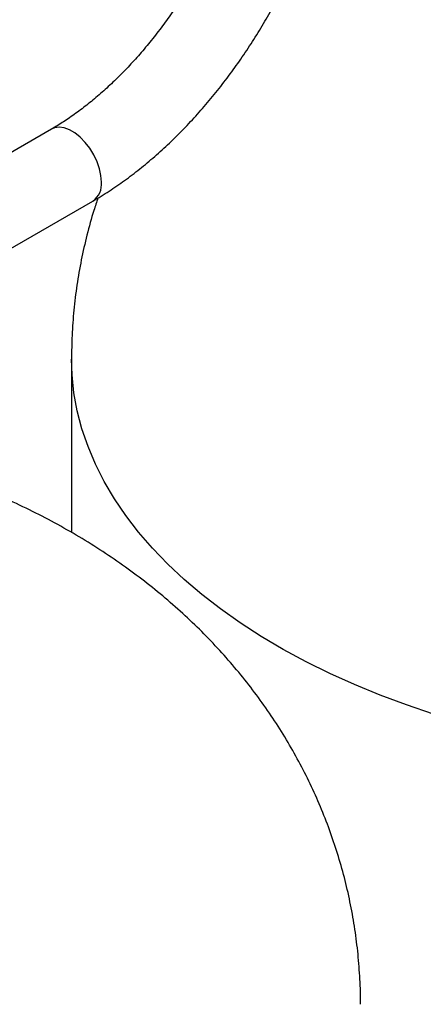
# Model space of a CAD drawing. Extents: x 1.1 to 30.8, y 1.4 to 20.4.
# Drawn here: x 3 to 3.4, y 17.4 to 18.2 of the extents above; entities that cross this region are included whole.
import ezdxf

# ---------------------------------------------------------------- set-up
doc = ezdxf.new("R2010")
doc.units = 0
doc.header["$MEASUREMENT"] = 0
doc.layers.get('0').update_dxf_attribs({"linetype": 'CONTINUOUS'})

msp = doc.modelspace()

# ---------------------------------------------------------------- linework, layer by layer
at = {"color": 7, "linetype": 'Continuous'}
for p, q in [((3.045125, 18.122759), (2.924649, 18.053209)), ((2.959095, 17.993541), (3.079571, 18.06309)), ((3.061826, 17.931866), (3.061826, 17.787877))]:
    msp.add_line(p, q, dxfattribs=at)
at = {"color": 7, "linetype": 'Continuous', "flags": 128}
for points in [[(3.086707, 18.078862), (3.086292, 18.08427), (3.085062, 18.089973), (3.083058, 18.095776), (3.080349, 18.101482), (3.077027, 18.106897), (3.073205, 18.111836), (3.069014, 18.116131), (3.064595, 18.119636), (3.0601, 18.122231), (3.055681, 18.123828), (3.05149, 18.124372), (3.047668, 18.123846), (3.04511, 18.12275)], [(3.362312, 17.637127), (3.33985, 17.64471), (3.317995, 17.652863), (3.296791, 17.661571), (3.27628, 17.670815), (3.256502, 17.680577), (3.237498, 17.690838), (3.219304, 17.701578), (3.201957, 17.712775), (3.185492, 17.724407), (3.16994, 17.73645), (3.155333, 17.748882), (3.1417, 17.761677), (3.129067, 17.77481), (3.117461, 17.788255), (3.106904, 17.801985), (3.097416, 17.815973), (3.089018, 17.830191), (3.081725, 17.84461), (3.075551, 17.859203), (3.07051, 17.87394), (3.066612, 17.888793), (3.063863, 17.90373), (3.062269, 17.918724), (3.061826, 17.931882)]]:
    msp.add_lwpolyline(points, dxfattribs=at)
at = {"color": 7, "linetype": 'Continuous'}
msp.add_arc((3.06965, 18.077079), 0.01715, 305.334692, 5.967612, dxfattribs=at)
for points, knots in [([(3.213491, 18.41438), (3.213473, 18.412331), (3.213422, 18.406359), (3.212844, 18.396077), (3.211529, 18.383437), (3.209537, 18.370404), (3.206878, 18.357053), (3.20355, 18.343446), (3.199564, 18.329652), (3.194929, 18.31574), (3.189664, 18.301778), (3.18379, 18.287836), (3.17733, 18.273984), (3.170315, 18.260289), (3.162776, 18.246818), (3.15475, 18.233637), (3.146276, 18.220811), (3.137396, 18.208401), (3.128157, 18.196467), (3.118607, 18.185064), (3.108794, 18.174245), (3.098774, 18.16406), (3.0886, 18.154553), (3.078329, 18.145766), (3.06802, 18.137731), (3.057914, 18.130615), (3.050286, 18.125772), (3.046106, 18.123332), (3.045125, 18.122759)], [0, 0, 0, 0, 0.0208352, 0.0607563, 0.1007653, 0.1408719, 0.1810807, 0.2213894, 0.2617912, 0.3022766, 0.3428342, 0.3834517, 0.424116, 0.4648135, 0.5055306, 0.5462537, 0.5869659, 0.6276519, 0.6682977, 0.7088897, 0.7494142, 0.7898582, 0.8302092, 0.8704564, 0.9105909, 0.9506075, 0.9884022, 1, 1, 1, 1]), ([(3.079571, 18.06309), (3.081895, 18.064459), (3.088562, 18.068384), (3.099473, 18.075523), (3.112223, 18.084738), (3.124763, 18.094735), (3.13706, 18.10546), (3.149075, 18.116873), (3.160773, 18.128932), (3.172118, 18.141591), (3.183078, 18.154806), (3.193619, 18.168532), (3.20371, 18.182722), (3.21332, 18.197329), (3.222418, 18.212305), (3.230975, 18.227599), (3.238964, 18.243164), (3.246358, 18.258948), (3.25313, 18.274901), (3.259256, 18.290972), (3.264715, 18.307112), (3.269483, 18.32327), (3.27354, 18.339397), (3.276866, 18.355443), (3.279446, 18.371359), (3.281245, 18.38709), (3.282231, 18.401452), (3.282341, 18.410445), (3.282389, 18.41438)], [0, 0, 0, 0, 0.0212802, 0.0610297, 0.1007385, 0.140406, 0.1800193, 0.2195734, 0.2590684, 0.2985082, 0.3378993, 0.3772495, 0.4165677, 0.4558636, 0.495147, 0.5344281, 0.573716, 0.6130189, 0.6523473, 0.6917115, 0.7311217, 0.7705878, 0.8101189, 0.8497228, 0.8894053, 0.9291691, 0.9690118, 1, 1, 1, 1]), ([(3.083814, 18.065621), (3.08265, 18.062219), (3.079184, 18.052098), (3.074527, 18.034929), (3.069805, 18.01424), (3.06619, 17.993418), (3.063641, 17.972532), (3.062094, 17.952016), (3.061932, 17.938465), (3.061854, 17.9319)], [0, 0, 0, 0, 0.07935289, 0.23612413, 0.39202143, 0.54714257, 0.70158211, 0.85543219, 1, 1, 1, 1]), ([(3.301669, 17.396101), (3.301688, 17.396984), (3.301853, 17.404809), (3.301178, 17.419565), (3.299579, 17.44029), (3.29686, 17.460871), (3.293164, 17.481267), (3.288468, 17.50144), (3.282798, 17.521355), (3.276166, 17.54098), (3.268587, 17.560281), (3.260079, 17.57923), (3.250656, 17.597799), (3.240333, 17.615963), (3.229125, 17.633696), (3.217044, 17.650978), (3.204102, 17.667788), (3.190309, 17.684107), (3.175674, 17.699916), (3.160206, 17.715197), (3.143912, 17.72993), (3.126801, 17.744095), (3.108883, 17.757671), (3.090173, 17.770632), (3.070691, 17.782954), (3.050467, 17.794605), (3.029537, 17.805557), (3.007948, 17.81578), (2.985757, 17.825243), (2.963028, 17.833924), (2.939829, 17.841797), (2.916236, 17.848858), (2.892305, 17.85506), (2.870553, 17.859996), (2.856689, 17.862502), (2.850987, 17.863533)], [0, 0, 0, 0, 0.00375063, 0.03324614, 0.06267803, 0.09206199, 0.12141611, 0.15075902, 0.18011007, 0.20948947, 0.23891848, 0.26841956, 0.29801649, 0.32773448, 0.35760018, 0.38764158, 0.41788785, 0.44836888, 0.47911464, 0.51015423, 0.54151448, 0.57321821, 0.60528211, 0.63771432, 0.67051214, 0.70366012, 0.73712919, 0.77087738, 0.80485227, 0.83899522, 0.87324656, 0.90754031, 0.94182723, 0.97607623, 1, 1, 1, 1])]:
    msp.add_open_spline(points, degree=3, knots=knots, dxfattribs=at)

doc.saveas('drawing.dxf')
